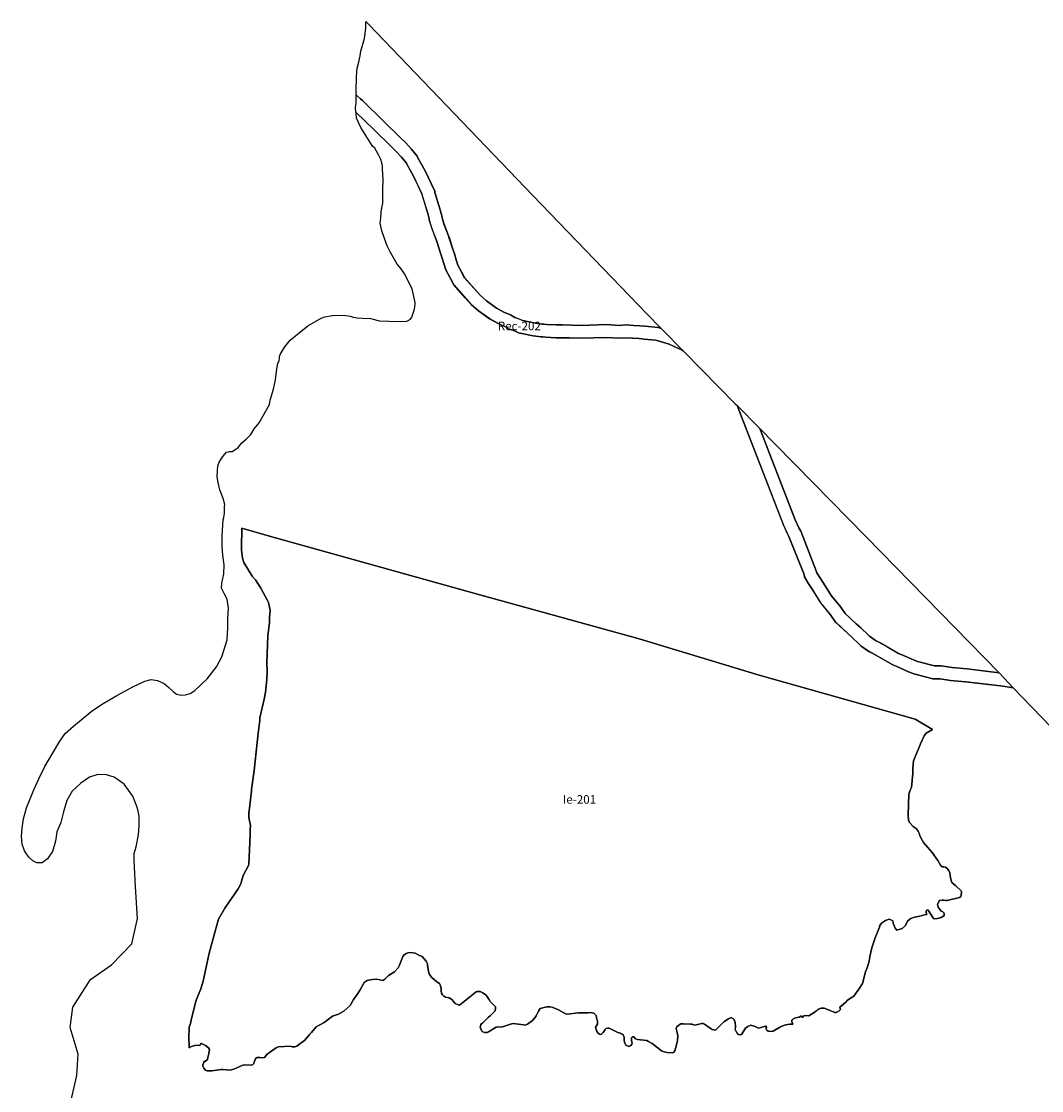
# Model space of a CAD drawing. Units: inches. Extents: x 177685 to 202106, y 5170868 to 5200520.
# Drawn here: x 180506 to 182903, y 5198008 to 5200520 of the extents above; entities that cross this region are included whole.
import ezdxf

# ---------------------------------------------------------------- set-up
doc = ezdxf.new("R2010")
doc.units = ezdxf.units.IN
doc.header["$MEASUREMENT"] = 0
for name, color, linetype in [('Fo', 10, 'Continuous'), ('Ie', 10, 'Continuous'), ('Rec', 10, 'Continuous'), ('ZonesNos', 10, 'Continuous')]:
    doc.layers.add(name, color=color, linetype=linetype)

# ---------------------------------------------------------------- blocks, each defined once
blk = doc.blocks.new('Zonage_POR_mtm83-7_ACAD_1_FMEBLOCK2')
at = {"layer": 'Rec'}
for points in [[(-3.2, 95.1), (-5.4, 96.3), (-35.9, 110.6), (-67.5, 119.9), (-95, 122.7), (-106.7, 123.7), (-121.5, 124.7), (-136.6, 125.6), (-153.6, 124.6), (-183.8, 126.6), (-242.5, 124.6), (-270.1, 125.3), (-286.7, 125.7), (-301.9, 125.7), (-326, 126.7), (-332.6, 127.7), (-336.4, 127.7), (-355.1, 129.8), (-389.6, 137.4), (-392.9, 139), (-399.1, 141.7), (-410.8, 145.9), (-422.2, 152.1), (-436.2, 158.2), (-457.6, 170), (-484, 188.9), (-501.2, 204), (-514.9, 219.5), (-542, 250), (-549.9, 264.7), (-560.6, 285.1), (-565, 300.4), (-568.9, 313), (-573.9, 327), (-580.8, 349.7), (-582.6, 354.3), (-593.8, 383.8), (-599.6, 402.4), (-599.6, 404.8), (-603.1, 417.6), (-616.6, 462.5), (-616.6, 463.3), (-636, 503.9), (-652.9, 534.7), (-653.3, 535.5), (-665, 549.9), (-676.4, 562.3), (-688.2, 574), (-729.1, 613.9), (-771.7, 655.7), (-772.6, 666.7), (-771.6, 675.7), (-771.6, 696.7), (-768.2, 693.6), (-761.5, 687), (-756.6, 683), (-708, 635.5), (-667, 595.5), (-654.7, 583.2), (-642.2, 569.6), (-627.8, 551.9), (-626.2, 548.7), (-609.1, 517.6), (-586.5, 470.1), (-586.5, 467), (-574.1, 425.9), (-569.5, 408.7), (-569.5, 407), (-565.3, 393.7), (-554.5, 365.2), (-552.3, 359.7), (-545.3, 336.5), (-540.3, 322.5), (-536.1, 309), (-532.5, 296.4), (-523.3, 278.8), (-517.1, 267.4), (-498.6, 246.5), (-479.9, 225.4), (-465.2, 212.5), (-441.5, 195.5), (-422.9, 185.3), (-409, 179.3), (-398.4, 173.5), (-388, 169.8), (-380.2, 166.4), (-379.5, 166.1), (-350.1, 159.6), (-334.7, 157.8), (-330.5, 157.8), (-323.2, 156.8), (-301.2, 155.8), (-286.4, 155.8), (-242.7, 154.8), (-183.3, 156.8), (-153.5, 154.8), (-136.5, 155.8), (-119.6, 154.8), (-104.4, 153.8), (-92.2, 152.7), (-61.6, 149.6), (-55, 147.6), (-50.8, 143.4)], [(772.6, -696.7), (769.7, -696.3), (763.1, -695.2), (742.5, -692.2), (660.9, -682.3), (625.6, -679.2), (601.2, -675.3), (583.5, -675.3), (538.9, -663.7), (526.8, -659.2), (497.4, -646.1), (489.7, -642.8), (460.6, -626), (444.3, -616.6), (433.8, -611.3), (415.7, -598.9), (410.9, -594.1), (394.2, -578.3), (383.2, -568.4), (355, -542.2), (343.4, -525.3), (320.2, -497.1), (301.8, -467.5), (290.5, -451.1), (282.3, -435.8), (281, -430.9), (245.7, -341.4), (241.9, -333.9), (232.6, -314.2), (123.6, -33.5), (175.8, -86.3), (176.9, -87.5), (260.3, -302.3), (269, -320.7), (273.2, -329.1), (309.8, -421.6), (310.6, -424.8), (316.3, -435.4), (327.1, -451), (344.7, -479.5), (367.5, -507.2), (377.9, -522.3), (403.6, -546.2), (414.7, -556.2), (431.9, -572.5), (435.1, -575.6), (449.1, -585.3), (458.6, -590), (478.2, -601.3), (503.2, -615.8), (509.5, -618.5), (538.1, -631.3), (547.9, -634.9), (587.4, -645.2), (603.6, -645.2), (629.3, -649.3), (664, -652.3), (739.8, -661.5), (740.5, -662.2), (771.6, -695.7)]]:
    blk.add_lwpolyline(points, close=True, dxfattribs=at)
blk = doc.blocks.new('Zonage_POR_mtm83-7_ACAD_1_FMEBLOCK3')
at = {"layer": 'Fo'}
for points in [[(-85.6, 3951.5), (-92.3, 3953.5), (-122.8, 3956.6), (-135.1, 3957.6), (-150.2, 3958.6), (-167.2, 3959.7), (-184.2, 3958.7), (-214, 3960.7), (-273.3, 3958.7), (-317, 3959.7), (-331.9, 3959.7), (-353.8, 3960.6), (-361.1, 3961.7), (-365.3, 3961.7), (-380.7, 3963.5), (-410.2, 3969.9), (-410.9, 3970.3), (-418.7, 3973.6), (-429, 3977.4), (-439.6, 3983.2), (-453.6, 3989.2), (-472.1, 3999.4), (-495.8, 4016.4), (-510.6, 4029.3), (-547.8, 4071.3), (-553.9, 4082.7), (-563.1, 4100.2), (-566.8, 4112.9), (-570.9, 4126.4), (-575.9, 4140.3), (-583, 4163.6), (-585.2, 4169.1), (-596, 4197.5), (-600.1, 4210.9), (-600.1, 4212.6), (-604.7, 4229.7), (-617.1, 4270.8), (-617.1, 4274), (-639.8, 4321.5), (-656.9, 4352.6), (-658.5, 4355.8), (-672.8, 4373.5), (-685.3, 4387.1), (-697.6, 4399.3), (-738.7, 4439.4), (-787.2, 4486.9), (-792.1, 4490.9), (-798.8, 4497.5), (-802.2, 4500.6), (-802.2, 4510.6), (-801.2, 4541.6), (-800.2, 4554.6), (-799.2, 4562.6), (-796.2, 4573.6), (-792.2, 4591.6), (-791.2, 4602.6), (-782.2, 4632.6), (-781.2, 4638.6), (-779.2, 4656.6), (-779.2, 4666.6), (-779.2, 4671.6), (-779.2, 4672.8), (-773.1, 4666.4), (-736, 4627.8), (-387.1, 4264), (-119.3, 3985.6)], [(709.1, 3142.4), (633.3, 3151.6), (598.6, 3154.6), (573, 3158.7), (556.7, 3158.7), (517.3, 3169), (507.5, 3172.6), (478.8, 3185.4), (472.6, 3188.1), (427.9, 3213.9), (418.5, 3218.6), (404.5, 3228.2), (401.3, 3231.4), (384, 3247.7), (373, 3257.7), (347.3, 3281.5), (336.8, 3296.7), (314.1, 3324.4), (296.4, 3352.9), (285.7, 3368.5), (280, 3379.1), (279.2, 3382.2), (242.6, 3474.8), (238.3, 3483.2), (229.6, 3501.6), (146.3, 3716.3), (179.5, 3682.7), (229.6, 3631.9), (396.6, 3461.8)], [(620.8, 2628.6), (619.8, 2630.6), (606.8, 2641.6), (597.8, 2649.6), (595.8, 2654.6), (593.8, 2665.6), (592.8, 2673.6), (589.8, 2678.6), (585.8, 2683.6), (582.8, 2685.6), (578.8, 2686.6), (575.8, 2686.6), (571.8, 2688.6), (564.8, 2701.6), (551.8, 2720.6), (530.8, 2743.6), (527.8, 2749.6), (522.8, 2759.6), (520.8, 2765.6), (518.8, 2770.6), (513.8, 2776.6), (506.8, 2781.6), (498.8, 2789.6), (495.8, 2795.6), (494.8, 2808.6), (496.8, 2857.6), (499.8, 2866.6), (502.8, 2872.6), (505.8, 2905.6), (505.8, 2917.6), (507.8, 2935.6), (520.8, 2967.6), (523.8, 2975.6), (532.8, 2994.6), (537.8, 3000.6), (552.2, 3009.5), (511.8, 3033.6), (144.8, 3136.6), (-137.2, 3222.6), (-525.2, 3329.6), (-1005.2, 3463.6), (-1070.2, 3482.4), (-1070.2, 3476.6), (-1071.2, 3441.6), (-1071.2, 3430.6), (-1069.2, 3411.6), (-1066.2, 3401.6), (-1046.2, 3369.6), (-1038.2, 3360.6), (-1026.2, 3341.6), (-1015.2, 3320.6), (-1011.2, 3313.6), (-1008.2, 3307.6), (-1005.2, 3296.6), (-1004.2, 3288.6), (-1005.2, 3272.6), (-1005.2, 3270.6), (-1005.2, 3260.6), (-1009.2, 3229.6), (-1012.2, 3165.6), (-1011.2, 3146.6), (-1012.2, 3126.6), (-1015.2, 3096.6), (-1018.2, 3080.6), (-1028.2, 3036.6), (-1028.2, 3030.6), (-1032.2, 3000.6), (-1041.2, 2912.6), (-1048.2, 2868.6), (-1048.2, 2864.6), (-1054.2, 2811.6), (-1054.2, 2802.6), (-1050.2, 2783.6), (-1051.2, 2774.6), (-1051.2, 2760.6), (-1054.2, 2692.6), (-1055.2, 2689.6), (-1067.2, 2666.6), (-1072.2, 2649.6), (-1073.2, 2646.6), (-1079.2, 2634.6), (-1110.2, 2589.6), (-1125.2, 2563.6), (-1133.2, 2535.6), (-1147.2, 2483.6), (-1161.2, 2417.6), (-1167.2, 2399.6), (-1178.2, 2373.6), (-1189.2, 2330.6), (-1191.2, 2318.6), (-1194.2, 2309.6), (-1195.2, 2283.6), (-1194.2, 2267.6), (-1194.2, 2261.6), (-1189.2, 2264.6), (-1181.2, 2266.6), (-1168.2, 2267.6), (-1167.2, 2271.6), (-1165.2, 2271.6), (-1156.2, 2266.6), (-1149.2, 2261.6), (-1146.2, 2257.6), (-1148.2, 2248.1), (-1150.2, 2238.6), (-1150.7, 2236.6), (-1151.2, 2234.6), (-1153.2, 2231.6), (-1157.2, 2229.6), (-1160.2, 2229.6), (-1160.2, 2226.6), (-1162.2, 2221.6), (-1162.2, 2218.6), (-1160.2, 2213.6), (-1156.2, 2208.6), (-1152.2, 2207.6), (-1141.2, 2207.6), (-1119.2, 2210.6), (-1115.2, 2210.6), (-1098.2, 2208.6), (-1089.2, 2211.6), (-1068.2, 2220.6), (-1064.2, 2221.6), (-1047.2, 2220.6), (-1045.2, 2221.6), (-1042.2, 2224.6), (-1041.2, 2227.6), (-1040.2, 2231.6), (-1038.2, 2236.6), (-1034.2, 2238.6), (-1028.2, 2238.6), (-1022.2, 2237.6), (-1017.2, 2238.6), (-1011.2, 2246.6), (-990.2, 2261.6), (-985.2, 2263.6), (-956.2, 2265.6), (-952.2, 2263.6), (-946.2, 2263.6), (-941.2, 2265.6), (-934.2, 2270.6), (-923.2, 2278.6), (-914.2, 2289.6), (-911.2, 2292.6), (-907.2, 2297.6), (-896.2, 2310.6), (-877.2, 2320.6), (-857.2, 2335.6), (-853.2, 2337.6), (-843.2, 2340.6), (-831.2, 2347.6), (-816.2, 2360.6), (-808.2, 2374.6), (-799.2, 2386.6), (-792.2, 2397.6), (-783.2, 2414.6), (-776.2, 2419.6), (-773.2, 2420.6), (-763.2, 2421.6), (-753.2, 2422.6), (-739.2, 2419.6), (-734.2, 2422.6), (-726.2, 2431.6), (-712.2, 2439.6), (-703.2, 2449.6), (-700.2, 2455.6), (-692.2, 2475.6), (-689.2, 2479.6), (-684.2, 2482.6), (-680.2, 2484.6), (-673.2, 2485.6), (-663.2, 2483.6), (-653.2, 2478.6), (-647.2, 2475.6), (-637.2, 2464.6), (-634.2, 2458.6), (-634.2, 2454.6), (-631.2, 2437.6), (-629.2, 2433.6), (-624.2, 2426.6), (-612.2, 2416.6), (-606.2, 2412.6), (-604.2, 2409.6), (-602.2, 2400.6), (-602.2, 2394.6), (-601.2, 2389.6), (-599.2, 2385.6), (-596.2, 2382.6), (-592.2, 2380.6), (-583.2, 2378.6), (-577.2, 2374.6), (-569.2, 2365.6), (-562.2, 2362.6), (-559.2, 2361.6), (-555.2, 2364.6), (-520.2, 2392.6), (-517.2, 2393.6), (-510.2, 2393.6), (-504.2, 2390.6), (-500.2, 2387.6), (-498.2, 2386.6), (-493.2, 2380.6), (-490.2, 2375.6), (-487.2, 2370.6), (-474.2, 2357.6), (-474.2, 2352.6), (-476.2, 2347.6), (-487.2, 2336.6), (-491.2, 2333.6), (-505.2, 2319.6), (-509.2, 2316.6), (-509.2, 2314.6), (-510.2, 2310.6), (-509.2, 2305.6), (-506.2, 2299.6), (-504.2, 2298.6), (-500.2, 2297.6), (-494.2, 2297.6), (-491.2, 2298.6), (-473.2, 2309.6), (-458.2, 2310.6), (-439.2, 2316.6), (-433.2, 2318.6), (-408.2, 2315.6), (-404.2, 2314.6), (-399.2, 2316.6), (-387.2, 2325.6), (-382.2, 2331.6), (-379.2, 2336.6), (-373.2, 2347.6), (-371.2, 2351.6), (-369.2, 2353.6), (-354.2, 2357.6), (-347.2, 2357.6), (-341.2, 2356.6), (-326.2, 2350.6), (-314.2, 2343.6), (-309.2, 2341.6), (-305.2, 2340.6), (-279.2, 2343.6), (-269.2, 2343.6), (-257.2, 2343.6), (-251.2, 2344.6), (-243.2, 2342.6), (-238.2, 2337.6), (-236.2, 2327.6), (-235.2, 2324.6), (-235.2, 2316.6), (-239.2, 2309.6), (-236.2, 2299.6), (-233.2, 2295.6), (-228.2, 2292.6), (-225.2, 2293.6), (-221.2, 2297.6), (-217.2, 2304.6), (-214.2, 2306.6), (-211.2, 2307.6), (-207.2, 2307.6), (-187.2, 2297.6), (-183.2, 2296.6), (-177.2, 2293.6), (-174.2, 2291.6), (-173.2, 2288.6), (-172.2, 2285.6), (-172.2, 2279.6), (-171.2, 2274.6), (-168.2, 2267.6), (-161.2, 2264.6), (-156.2, 2266.6), (-154.2, 2269.6), (-153.2, 2272.6), (-155.2, 2278.6), (-155.2, 2284.6), (-152.2, 2287.6), (-149.2, 2287.6), (-145.2, 2282.6), (-141.2, 2280.6), (-119.2, 2278.6), (-115.2, 2276.6), (-106.2, 2271.6), (-84.2, 2254.6), (-78.2, 2251.6), (-71.2, 2250.6), (-59.2, 2249.6), (-56.2, 2250.6), (-53.2, 2254.6), (-51.2, 2259.6), (-47.2, 2277.6), (-46.2, 2289.6), (-48.2, 2300.6), (-50.2, 2306.6), (-49.2, 2309.6), (-43.2, 2315.6), (-39.2, 2317.6), (-33.2, 2317.6), (-16.2, 2316.6), (-12.2, 2316.6), (-7.2, 2314.6), (3.8, 2316.6), (9.8, 2318.6), (13.8, 2318.6), (16.8, 2316.6), (29.8, 2307.6), (34.8, 2304.6), (38.8, 2303.6), (42.8, 2302.6), (61.8, 2322.6), (72.8, 2329.6), (77.8, 2331.6), (79.8, 2331.6), (85.8, 2328.6), (88.8, 2321.6), (89.8, 2310.6), (88.8, 2304.6), (90.8, 2299.6), (93.8, 2294.6), (96.8, 2292.6), (100.8, 2291.6), (103.8, 2292.6), (112.8, 2307.6), (118.8, 2311.6), (125.8, 2314.6), (135.8, 2311.6), (143.8, 2307.6), (159.8, 2312.6), (161.8, 2312.6), (162.8, 2310.6), (160.8, 2307.6), (162.8, 2302.6), (165.8, 2300.6), (168.8, 2299.6), (177.8, 2300.6), (194.8, 2310.6), (204.8, 2314.6), (207.8, 2315.6), (216.8, 2316.6), (219.8, 2316.6), (223.8, 2316.6), (222.8, 2320.6), (221.8, 2323.6), (221.8, 2326.6), (223.8, 2328.6), (230.8, 2331.6), (238.8, 2333.6), (242.8, 2335.6), (244.8, 2335.6), (245.8, 2333.6), (247.8, 2333.6), (249.8, 2336.6), (255.8, 2337.6), (261.8, 2336.6), (278.8, 2347.6), (281.8, 2350.6), (284.8, 2352.6), (290.8, 2354.6), (297.8, 2354.6), (307.8, 2350.6), (322.8, 2344.6), (325.8, 2344.6), (332.8, 2348.6), (335.8, 2351.6), (334.8, 2356.6), (348.8, 2368.6), (352.8, 2373.6), (367.8, 2382.6), (380.8, 2401.6), (384.8, 2407.6), (387.8, 2412.6), (394.8, 2439.6), (398.8, 2449.6), (403.8, 2464.6), (404.8, 2475.6), (409.8, 2496.6), (417.8, 2519.6), (427.8, 2544.6), (428.8, 2548.6), (432.8, 2554.6), (441.8, 2560.6), (450.8, 2563.6), (455.8, 2561.6), (458.8, 2559.6), (459.8, 2556.6), (459.8, 2554.6), (464.8, 2542.6), (468.8, 2537.6), (480.8, 2541.6), (488.8, 2548.6), (493.8, 2558.6), (498.8, 2563.6), (501.8, 2565.6), (509.8, 2568.6), (522.8, 2570.6), (533.8, 2573.6), (538.8, 2574.6), (537.8, 2579.6), (537.8, 2583.6), (539.8, 2585.6), (541.8, 2584.6), (552.8, 2567.6), (555.8, 2564.6), (563.8, 2565.6), (572.8, 2567.6), (576.8, 2569.6), (579.8, 2572.6), (579.8, 2577.6), (576.8, 2580.6), (572.8, 2582.6), (567.8, 2588.6), (565.8, 2591.6), (563.8, 2598.6), (568.8, 2607.6), (574.8, 2608.6), (578.8, 2608.6), (583.8, 2607.6), (586.8, 2607.6), (615.8, 2614.6), (618.8, 2616.6), (620.8, 2625.6)]]:
    blk.add_lwpolyline(points, close=True, dxfattribs=at)
blk.add_lwpolyline([(-1472.1, 2135), (-1458, 2196.1), (-1455.5, 2246.6), (-1473.6, 2309.4), (-1467.5, 2357.2), (-1426.2, 2421.6), (-1376.7, 2456.3), (-1328.9, 2505.9), (-1315.7, 2565.3), (-1320.6, 2639.6), (-1323.9, 2702.4), (-1323.6, 2717.6), (-1318.5, 2733.5), (-1313.2, 2761.4), (-1311.6, 2782.9), (-1311.6, 2806), (-1315.8, 2824.4), (-1326.3, 2852.8), (-1346.8, 2880.6), (-1370.4, 2896.9), (-1388.3, 2902.7), (-1408.8, 2903.2), (-1428.2, 2896.9), (-1449.2, 2883.2), (-1469.2, 2864.3), (-1481.8, 2842.8), (-1489.2, 2815.5), (-1496, 2790.8), (-1505.4, 2768.7), (-1508.6, 2747.2), (-1515.4, 2722.5), (-1527, 2705.2), (-1540.1, 2696.2), (-1552.2, 2696.2), (-1561.6, 2701), (-1571.1, 2709.4), (-1581.5, 2724.2), (-1586.7, 2740), (-1588.6, 2757.6), (-1587, 2777.8), (-1583.3, 2799.6), (-1576.7, 2825.3), (-1559.2, 2867.1), (-1547.6, 2893.6), (-1533.7, 2922.2), (-1515.8, 2953.2), (-1498, 2981.8), (-1485.4, 3000.2), (-1466.4, 3016.8), (-1443.3, 3036), (-1421.5, 3053.8), (-1396.6, 3070.1), (-1364.3, 3089), (-1327, 3109.8), (-1298.4, 3122.9), (-1283.7, 3126.6), (-1268.9, 3124.7), (-1253.2, 3117.6), (-1242.2, 3107.6), (-1232.2, 3098.6), (-1224.2, 3092.6), (-1213.2, 3089.6), (-1203.2, 3090.6), (-1192.2, 3093.6), (-1181.2, 3100.6), (-1152.2, 3128.6), (-1130.2, 3156.6), (-1117.2, 3179.6), (-1105.2, 3219.6), (-1103.7, 3249.2), (-1103.5, 3268.4), (-1102.2, 3294.6), (-1105.3, 3315.4), (-1112.4, 3329.1), (-1118.5, 3340.9), (-1117.7, 3353.2), (-1112.7, 3375), (-1112.2, 3396.3), (-1115, 3419.1), (-1116.4, 3439.1), (-1116.4, 3464.6), (-1114.2, 3502.6), (-1113.2, 3507.6), (-1111.2, 3517.6), (-1111.2, 3533.6), (-1110.2, 3537.6), (-1114.2, 3551.6), (-1122.2, 3572.6), (-1124.2, 3578.6), (-1127.2, 3593.6), (-1128.2, 3604.6), (-1127.2, 3628.6), (-1124.2, 3637.6), (-1115.2, 3650.6), (-1106.2, 3660.6), (-1102.2, 3661.6), (-1099.2, 3662.6), (-1093.2, 3662.6), (-1089.2, 3664.6), (-1079.2, 3671.6), (-1070.2, 3682.6), (-1060.2, 3691.6), (-1049.2, 3702.6), (-1041.2, 3715.6), (-1030.2, 3729.6), (-1005.2, 3772.6), (-1004.2, 3782.6), (-996.2, 3808.6), (-991.2, 3830.6), (-988.2, 3856.6), (-986.2, 3869.6), (-983.2, 3875.6), (-982.2, 3881.6), (-982.2, 3885.6), (-980.2, 3890.6), (-969.2, 3908.6), (-957.2, 3923.6), (-915.2, 3957.6), (-884.2, 3975.6), (-875.2, 3978.6), (-857.2, 3981.6), (-831.2, 3982.6), (-816.2, 3980.6), (-809.2, 3977.6), (-799.2, 3976.6), (-787.2, 3975.6), (-768.2, 3974.6), (-747.2, 3969.6), (-703.2, 3967.6), (-683.2, 3968.6), (-681.2, 3969.6), (-674.2, 3973.6), (-671.2, 3977.6), (-669.2, 3982.6), (-665.2, 3996.6), (-663.2, 4008.6), (-663.2, 4012.6), (-670.2, 4044.6), (-688.2, 4079.6), (-696.2, 4091.6), (-705.2, 4102.6), (-721.2, 4129.6), (-729.2, 4145.6), (-735.2, 4162.6), (-741.2, 4180.6), (-745.2, 4198.6), (-744.2, 4211.6), (-743.2, 4224.6), (-741.2, 4234.6), (-739.2, 4245.6), (-739.2, 4277.6), (-738.2, 4300.6), (-739.2, 4313.6), (-740.2, 4325.6), (-740.2, 4332.6), (-741.2, 4340.6), (-744.2, 4348.6), (-750.2, 4360.6), (-758.2, 4374.6), (-763.2, 4379.6), (-791.2, 4423.6), (-801.2, 4445.6), (-802.2, 4457.6), (-802.4, 4459.6), (-759.8, 4417.8), (-718.8, 4377.9), (-707.1, 4366.2), (-695.6, 4353.7), (-684, 4339.4), (-683.6, 4338.6), (-666.6, 4307.7), (-647.3, 4267.2), (-647.3, 4266.4), (-633.7, 4221.5), (-630.3, 4208.6), (-630.3, 4206.3), (-624.5, 4187.7), (-613.3, 4158.1), (-611.4, 4153.6), (-604.5, 4130.9), (-599.5, 4116.8), (-595.7, 4104.3), (-591.3, 4089), (-580.5, 4068.5), (-572.7, 4053.9), (-531.9, 4007.9), (-514.6, 3992.8), (-488.3, 3973.8), (-466.8, 3962), (-452.8, 3956), (-441.4, 3949.8), (-429.8, 3945.6), (-423.6, 3942.9), (-420.3, 3941.3), (-385.7, 3933.7), (-367.1, 3931.5), (-363.3, 3931.5), (-356.6, 3930.6), (-332.5, 3929.5), (-317.4, 3929.5), (-273.1, 3928.5), (-214.5, 3930.5), (-184.3, 3928.5), (-167.2, 3929.5), (-152.2, 3928.6), (-137.3, 3927.6), (-125.6, 3926.6), (-98.1, 3923.7), (-66.6, 3914.5), (-36, 3900.1), (-33.8, 3898.9), (-30.6, 3895.6), (88.9, 3774.5), (93, 3770.4), (201.9, 3489.6), (211.2, 3470), (215, 3462.4), (250.4, 3373), (251.6, 3368.1), (259.9, 3352.7), (271.2, 3336.4), (289.5, 3306.8), (312.7, 3278.5), (324.3, 3261.7), (325.1, 3261), (352.6, 3235.5), (363.6, 3225.5), (380.3, 3209.8), (385.1, 3205), (403.1, 3192.6), (413.6, 3187.3), (459, 3161.1), (466.7, 3157.8), (496.1, 3144.6), (508.3, 3140.2), (552.8, 3128.5), (570.6, 3128.5), (595, 3124.6), (630.2, 3121.6), (711.8, 3111.7), (732.5, 3108.7), (741.9, 3107.1), (1162.2, 2671.8)], dxfattribs=at)

msp = doc.modelspace()

# ---------------------------------------------------------------- linework, layer by layer
at = {"layer": 'Ie'}
msp.add_lwpolyline([(182606, 5198881), (182646.4, 5198856.8), (182632, 5198848), (182627, 5198842), (182618, 5198823), (182615, 5198815), (182602, 5198783), (182600, 5198765), (182600, 5198753), (182597, 5198720), (182594, 5198714), (182591, 5198705), (182589, 5198656), (182590, 5198643), (182593, 5198637), (182601, 5198629), (182608, 5198624), (182613, 5198618), (182615, 5198613), (182617, 5198607), (182622, 5198597), (182625, 5198591), (182646, 5198568), (182659, 5198549), (182666, 5198536), (182670, 5198534), (182673, 5198534), (182677, 5198533), (182680, 5198531), (182684, 5198526), (182687, 5198521), (182688, 5198513), (182690, 5198502), (182692, 5198497), (182701, 5198489), (182714, 5198478), (182715, 5198476), (182715, 5198473), (182713, 5198464), (182710, 5198462), (182681, 5198455), (182678, 5198455), (182673, 5198456), (182669, 5198456), (182663, 5198455), (182658, 5198446), (182660, 5198439), (182662, 5198436), (182667, 5198430), (182671, 5198428), (182674, 5198425), (182674, 5198420), (182671, 5198417), (182667, 5198415), (182658, 5198413), (182650, 5198412), (182647, 5198415), (182636, 5198432), (182634, 5198433), (182632, 5198431), (182632, 5198427), (182633, 5198422), (182628, 5198421), (182617, 5198418), (182604, 5198416), (182596, 5198413), (182593, 5198411), (182588, 5198406), (182583, 5198396), (182575, 5198389), (182563, 5198385), (182559, 5198390), (182554, 5198402), (182554, 5198404), (182553, 5198407), (182550, 5198409), (182545, 5198411), (182536, 5198408), (182527, 5198402), (182523, 5198396), (182522, 5198392), (182512, 5198367), (182504, 5198344), (182499, 5198323), (182498, 5198312), (182493, 5198297), (182489, 5198287), (182482, 5198260), (182479, 5198255), (182475, 5198249), (182462, 5198230), (182447, 5198221), (182443, 5198216), (182429, 5198204), (182430, 5198199), (182427, 5198196), (182420, 5198192), (182417, 5198192), (182402, 5198198), (182392, 5198202), (182385, 5198202), (182379, 5198200), (182376, 5198198), (182373, 5198195), (182356, 5198184), (182350, 5198185), (182344, 5198184), (182342, 5198181), (182340, 5198181), (182339, 5198183), (182337, 5198183), (182333, 5198181), (182325, 5198179), (182318, 5198176), (182316, 5198174), (182316, 5198171), (182317, 5198168), (182318, 5198164), (182314, 5198164), (182311, 5198164), (182302, 5198163), (182299, 5198162), (182289, 5198158), (182272, 5198148), (182263, 5198147), (182260, 5198148), (182257, 5198150), (182255, 5198155), (182257, 5198158), (182256, 5198160), (182254, 5198160), (182238, 5198155), (182230, 5198159), (182220, 5198162), (182213, 5198159), (182207, 5198155), (182198, 5198140), (182195, 5198139), (182191, 5198140), (182188, 5198142), (182185, 5198147), (182183, 5198152), (182184, 5198158), (182183, 5198169), (182180, 5198176), (182174, 5198179), (182172, 5198179), (182167, 5198177), (182156, 5198170), (182137, 5198150), (182133, 5198151), (182129, 5198152), (182124, 5198155), (182111, 5198164), (182108, 5198166), (182104, 5198166), (182098, 5198164), (182087, 5198162), (182082, 5198164), (182078, 5198164), (182061, 5198165), (182055, 5198165), (182051, 5198163), (182045, 5198157), (182044, 5198154), (182046, 5198148), (182048, 5198137), (182047, 5198125), (182043, 5198107), (182041, 5198102), (182038, 5198098), (182035, 5198097), (182023, 5198098), (182016, 5198099), (182010, 5198102), (181988, 5198119), (181979, 5198124), (181975, 5198126), (181953, 5198128), (181949, 5198130), (181945, 5198135), (181942, 5198135), (181939, 5198132), (181939, 5198126), (181941, 5198120), (181940, 5198117), (181938, 5198114), (181933, 5198112), (181926, 5198115), (181923, 5198122), (181922, 5198127), (181922, 5198133), (181921, 5198136), (181920, 5198139), (181917, 5198141), (181911, 5198144), (181907, 5198145), (181887, 5198155), (181883, 5198155), (181880, 5198154), (181877, 5198152), (181873, 5198145), (181869, 5198141), (181866, 5198140), (181861, 5198143), (181858, 5198147), (181855, 5198157), (181859, 5198164), (181859, 5198172), (181858, 5198175), (181856, 5198185), (181851, 5198190), (181843, 5198192), (181837, 5198191), (181825, 5198191), (181815, 5198191), (181789, 5198188), (181785, 5198189), (181780, 5198191), (181768, 5198198), (181753, 5198204), (181747, 5198205), (181740, 5198205), (181725, 5198201), (181723, 5198199), (181721, 5198195), (181715, 5198184), (181712, 5198179), (181707, 5198173), (181695, 5198164), (181690, 5198162), (181686, 5198163), (181661, 5198166), (181655, 5198164), (181636, 5198158), (181621, 5198157), (181603, 5198146), (181600, 5198145), (181594, 5198145), (181590, 5198146), (181588, 5198147), (181585, 5198153), (181584, 5198158), (181585, 5198162), (181585, 5198164), (181589, 5198167), (181603, 5198181), (181607, 5198184), (181618, 5198195), (181620, 5198200), (181620, 5198205), (181607, 5198218), (181604, 5198223), (181601, 5198228), (181596, 5198234), (181594, 5198235), (181590, 5198238), (181584, 5198241), (181577, 5198241), (181574, 5198240), (181539, 5198212), (181535, 5198209), (181532, 5198210), (181525, 5198213), (181517, 5198222), (181511, 5198226), (181502, 5198228), (181498, 5198230), (181495, 5198233), (181493, 5198237), (181492, 5198242), (181492, 5198248), (181490, 5198257), (181488, 5198260), (181482, 5198264), (181470, 5198274), (181465, 5198281), (181463, 5198285), (181460, 5198302), (181460, 5198306), (181457, 5198312), (181447, 5198323), (181441, 5198326), (181431, 5198331), (181421, 5198333), (181414, 5198332), (181410, 5198330), (181405, 5198327), (181402, 5198323), (181394, 5198303), (181391, 5198297), (181382, 5198287), (181368, 5198279), (181360, 5198270), (181355, 5198267), (181341, 5198270), (181331, 5198269), (181321, 5198268), (181318, 5198267), (181311, 5198262), (181302, 5198245), (181295, 5198234), (181286, 5198222), (181278, 5198208), (181263, 5198195), (181251, 5198188), (181241, 5198185), (181237, 5198183), (181217, 5198168), (181198, 5198158), (181187, 5198145), (181183, 5198140), (181180, 5198137), (181171, 5198126), (181160, 5198118), (181153, 5198113), (181148, 5198111), (181142, 5198111), (181138, 5198113), (181109, 5198111), (181104, 5198109), (181083, 5198094), (181077, 5198086), (181072, 5198085), (181066, 5198086), (181060, 5198086), (181056, 5198084), (181054, 5198079), (181053, 5198075), (181052, 5198072), (181049, 5198069), (181047, 5198068), (181030, 5198069), (181026, 5198068), (181005, 5198059), (180996, 5198056), (180979, 5198058), (180975, 5198058), (180953, 5198055), (180942, 5198055), (180938, 5198056), (180934, 5198061), (180932, 5198066), (180932, 5198069), (180934, 5198074), (180934, 5198077), (180937, 5198077), (180941, 5198079), (180943, 5198082), (180943.5, 5198084), (180944, 5198086), (180946, 5198095.5), (180948, 5198105), (180945, 5198109), (180938, 5198114), (180929, 5198119), (180927, 5198119), (180926, 5198115), (180913, 5198114), (180905, 5198112), (180900, 5198109), (180900, 5198115), (180899, 5198131), (180900, 5198157), (180903, 5198166), (180905, 5198178), (180916, 5198221), (180927, 5198247), (180933, 5198265), (180947, 5198331), (180961, 5198383), (180969, 5198411), (180984, 5198437), (181015, 5198482), (181021, 5198494), (181022, 5198497), (181027, 5198514), (181039, 5198537), (181040, 5198540), (181043, 5198608), (181043, 5198622), (181044, 5198631), (181040, 5198650), (181040, 5198659), (181046, 5198712), (181046, 5198716), (181053, 5198760), (181062, 5198848), (181066, 5198878), (181066, 5198884), (181076, 5198928), (181079, 5198944), (181082, 5198974), (181083, 5198994), (181082, 5199013), (181085, 5199077), (181089, 5199108), (181089, 5199118), (181089, 5199120), (181090, 5199136), (181089, 5199144), (181086, 5199155), (181083, 5199161), (181079, 5199168), (181068, 5199189), (181056, 5199208), (181048, 5199217), (181028, 5199249), (181025, 5199259), (181023, 5199278), (181023, 5199289), (181024, 5199324), (181024, 5199329.8), (181089, 5199311), (181569, 5199177), (181957, 5199070), (182239, 5198984)], close=True, dxfattribs=at)

# ---------------------------------------------------------------- block references
at = {"layer": 'Fo'}
msp.add_blockref('Zonage_POR_mtm83-7_ACAD_1_FMEBLOCK3', (182094.2, 5195847.4), dxfattribs=at)
at = {"layer": 'Rec'}
msp.add_blockref('Zonage_POR_mtm83-7_ACAD_1_FMEBLOCK2', (182063.6, 5199651.3), dxfattribs=at)

# ---------------------------------------------------------------- texts
at = {"layer": 'ZonesNos', "color": 7, "char_height": 20, "attachment_point": 5}
for s, insert, width in [('{\\fArial|b0|i0;Rec-202}', (181675.7, 5199804.6), 140), ('{\\fArial|b0|i0;Ie-201}', (181817.1, 5198692.4), 120)]:
    msp.add_mtext(s, dxfattribs=dict(at, insert=insert, width=width))

doc.saveas('drawing.dxf')
